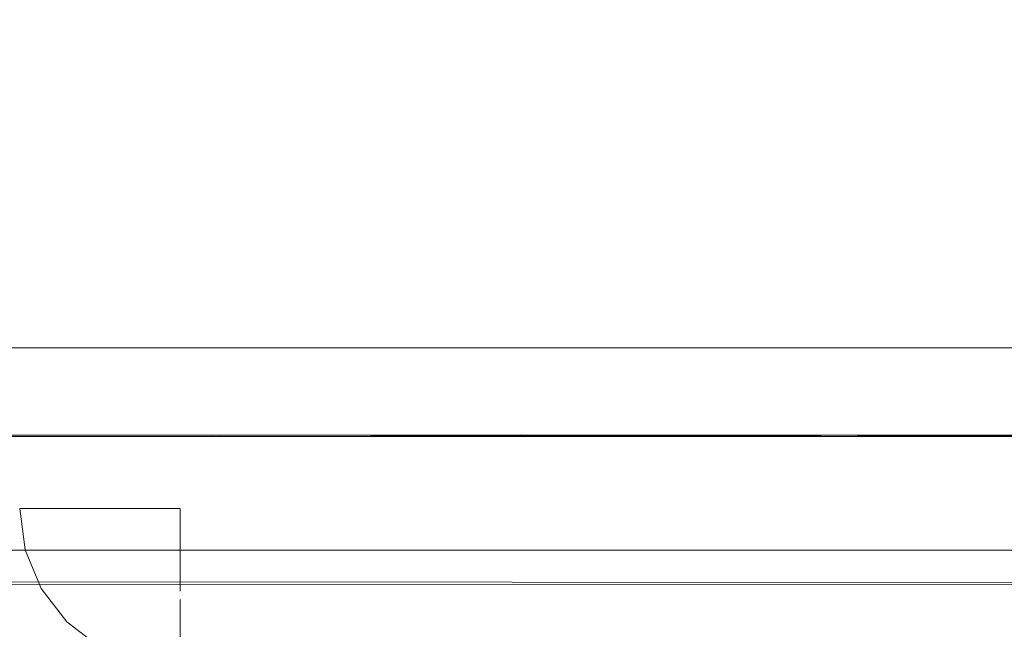
# Model space of a CAD drawing. Units: metres. Extents: x 2.61 to 11.88, y -7.27 to -0.51.
# Drawn here: x 3.89 to 3.97, y -6.6 to -6.55 of the extents above; entities that cross this region are included whole.
import ezdxf

# ---------------------------------------------------------------- set-up
doc = ezdxf.new("R2010")
doc.units = ezdxf.units.M
doc.header["$MEASUREMENT"] = 0

# ---------------------------------------------------------------- blocks, each defined once
blk = doc.blocks.new('325be425-d9d7-4d62-b755-0aaef1a66134')
at = {"color": 250, "lineweight": 9, "true_color": 0x333333}
blk.add_line((3.930114, -6.584895), (3.978061, -6.584864), dxfattribs=at)
for points in [[(3.929802, -6.584965), (3.942167, -6.584985), (3.954268, -6.584981), (3.966199, -6.584997), (3.954268, -6.584981)], [(3.989923, -6.584958), (3.954266, -6.58496), (3.942163, -6.584991), (3.954266, -6.58496)]]:
    blk.add_lwpolyline(points, dxfattribs=at)
blk = doc.blocks.new('1b30b2d0-9bde-4c28-a052-7e9589d11f37')
at = {"color": 250, "lineweight": 9, "true_color": 0x333333}
blk.add_lwpolyline([(3.929804, -6.584985), (3.942167, -6.584985), (3.929801, -6.584986), (3.917061, -6.584965), (3.903097, -6.584976)], dxfattribs=at)
blk = doc.blocks.new('ed8ccc42-8c5a-4009-962e-4e8ef2ba88d6')
at = {"color": 250, "lineweight": 9, "true_color": 0x333333}
blk.add_lwpolyline([(3.903098, -6.584974), (3.929804, -6.584985), (3.917062, -6.584981)], dxfattribs=at)
blk = doc.blocks.new('4e096ea3-b908-4ed3-bbf1-66d628f19686')
at = {"color": 250, "lineweight": 9, "true_color": 0x333333}
blk.add_line((3.868744, -6.58491), (3.930114, -6.584895), dxfattribs=at)
blk.add_lwpolyline([(3.887088, -6.58497), (3.903097, -6.584976), (3.845648, -6.584979), (3.917061, -6.584965)], dxfattribs=at)
blk = doc.blocks.new('9862dfcc-eb26-4c8c-88d4-252af0e2b49f')
at = {"color": 18, "lineweight": 9, "true_color": 0x000000}
blk.add_lwpolyline([(4.836504, -6.593974), (4.836504, -6.549974), (4.836504, -6.593974), (3.095416, -6.593974), (3.095416, -6.549974), (3.095416, -6.593974), (4.836504, -6.593974)], dxfattribs=at)
blk = doc.blocks.new('b372d995-459b-4689-8092-1f9737c35b7f')
at = {"color": 18, "lineweight": 9, "true_color": 0x000000}
blk.add_lwpolyline([(3.095416, -6.596469), (4.836504, -6.596974)], dxfattribs=at)
blk = doc.blocks.new('f07e102d-548f-448d-942d-829609c869c7')
at = {"color": 18, "lineweight": 9, "true_color": 0x000000}
blk.add_lwpolyline([(3.095416, -6.596095), (4.836504, -6.596974)], dxfattribs=at)
blk = doc.blocks.new('272e099e-7f01-48bd-a9c1-74bf12445256')
at = {"color": 18, "lineweight": 9, "true_color": 0x000000}
for points in [[(3.900655, -6.590676), (3.894517, -6.590676), (3.893449, -6.590676)], [(3.900655, -6.590676), (3.900655, -6.595166), (3.900655, -6.590676), (3.897478, -6.590676)]]:
    blk.add_lwpolyline(points, dxfattribs=at)
blk = doc.blocks.new('b3137576-e02e-4068-9041-b163e8f761da')
at = {"color": 18, "lineweight": 9, "true_color": 0x000000}
blk.add_lwpolyline([(3.894517, -6.590676), (3.897478, -6.590676)], dxfattribs=at)
blk = doc.blocks.new('eea8415a-3572-44e5-9287-e3eac808215c')
at = {"color": 18, "lineweight": 9, "true_color": 0x000000}
blk.add_lwpolyline([(3.900655, -6.597242), (3.900655, -6.595166), (3.900655, -6.596175)], dxfattribs=at)
blk = doc.blocks.new('97c612b2-87d8-483b-95dd-1ba2f567760e')
at = {"color": 18, "lineweight": 9, "true_color": 0x000000}
blk.add_lwpolyline([(3.900655, -6.596175), (3.900655, -6.597242)], dxfattribs=at)
blk = doc.blocks.new('3104df6a-7d6c-4f47-9120-92018f434ac8')
at = {"color": 18, "lineweight": 9, "true_color": 0x000000}
blk.add_lwpolyline([(3.893449, -6.590676), (3.894517, -6.590676)], dxfattribs=at)
blk = doc.blocks.new('e970ec22-2cda-4b05-921c-923d00485dd1')
at = {"color": 18, "lineweight": 9, "true_color": 0x000000}
for p, q in [((3.889591, -6.590676), (3.893449, -6.590676)), ((3.900655, -6.598886), (3.900655, -6.597877))]:
    blk.add_line(p, q, dxfattribs=at)
for points in [[(3.893449, -6.590676), (3.887947, -6.590676), (3.88838, -6.593963)], [(3.889591, -6.590676), (3.887947, -6.590676), (3.88838, -6.593963), (3.889649, -6.597026), (3.891669, -6.599656), (3.894301, -6.601675), (3.897365, -6.602943), (3.900655, -6.603376), (3.900655, -6.598886)], [(3.900655, -6.597877), (3.900655, -6.603376), (3.897365, -6.602943), (3.894301, -6.601675), (3.891669, -6.599656)]]:
    blk.add_lwpolyline(points, dxfattribs=at)
blk = doc.blocks.new('432e3448-803c-4ae6-857f-86bbb8e29848')
at = {"color": 18, "lineweight": 9, "true_color": 0x000000}
blk.add_lwpolyline([(3.891669, -6.599656), (3.889649, -6.597026), (3.88838, -6.593963)], dxfattribs=at)
blk = doc.blocks.new('65d40fe0-16bb-410e-a722-25662c0c78eb')
at = {"color": 18, "lineweight": 9, "true_color": 0x000000}
blk.add_lwpolyline([(4.416089, -6.24168), (4.416089, -6.577976), (3.818053, -6.577976), (3.818053, -6.24168), (4.416089, -6.24168), (4.416089, -6.577976), (3.818053, -6.577976), (3.818053, -6.24168)], close=True, dxfattribs=at)
blk = doc.blocks.new('6455d142-b0cd-4d77-87fe-0a592b964ffa')
at = {"color": 18, "lineweight": 9, "true_color": 0x000000}
for points in [[(4.836504, -6.593974), (4.836504, -6.549974), (4.836504, -6.593974), (3.095416, -6.593974), (3.095416, -6.549974), (3.095416, -6.593974), (4.836504, -6.593974)], [(3.095416, -6.596095), (4.836504, -6.596974)], [(3.095416, -6.596469), (4.836504, -6.596974)]]:
    blk.add_lwpolyline(points, dxfattribs=at)
blk = doc.blocks.new('d2d27319-bc88-488c-9e4c-6dd86b222230')
at = {"color": 250, "lineweight": 9, "true_color": 0x333333}
blk.add_lwpolyline([(3.771546, -6.584997), (3.79519, -6.584979), (3.77155, -6.584981), (3.879345, -6.584965), (3.891706, -6.584991), (3.852641, -6.584974), (3.866604, -6.584965), (3.879344, -6.584986)], dxfattribs=at)
blk = doc.blocks.new('62451038-d7f8-48f6-a0a4-b2dad56f610a')
at = {"color": 250, "lineweight": 9, "true_color": 0x333333}
for p, q in [((3.818287, -6.58491), (3.891993, -6.584884)), ((3.927604, -6.584864), (3.891993, -6.584884)), ((3.975552, -6.584895), (3.927604, -6.584864))]:
    blk.add_line(p, q, dxfattribs=at)
for points in [[(3.915743, -6.584958), (3.903807, -6.584995), (3.915744, -6.584978), (3.879347, -6.584985)], [(3.903807, -6.584995), (3.891706, -6.584991), (3.903808, -6.58496)], [(3.915743, -6.584958), (3.9514, -6.58496), (3.963503, -6.584991), (3.9514, -6.58496)], [(3.975864, -6.584965), (3.963499, -6.584985), (3.951398, -6.584981), (3.939467, -6.584997), (3.951398, -6.584981)], [(3.975861, -6.584985), (3.963499, -6.584985), (3.975865, -6.584986), (3.988604, -6.584965), (4.002568, -6.584976)]]:
    blk.add_lwpolyline(points, dxfattribs=at)
blk.add_lwpolyline([(3.927604, -6.584998), (3.939465, -6.584978), (3.915744, -6.584978)], close=True, dxfattribs=at)
blk = doc.blocks.new('fd7c96ab-7b7a-419f-a80f-333f2f02c616')
for name in ['432e3448-803c-4ae6-857f-86bbb8e29848', 'e970ec22-2cda-4b05-921c-923d00485dd1', '65d40fe0-16bb-410e-a722-25662c0c78eb', 'b3137576-e02e-4068-9041-b163e8f761da', 'eea8415a-3572-44e5-9287-e3eac808215c', '272e099e-7f01-48bd-a9c1-74bf12445256', '97c612b2-87d8-483b-95dd-1ba2f567760e', '3104df6a-7d6c-4f47-9120-92018f434ac8', '62451038-d7f8-48f6-a0a4-b2dad56f610a', '325be425-d9d7-4d62-b755-0aaef1a66134', '1b30b2d0-9bde-4c28-a052-7e9589d11f37', 'ed8ccc42-8c5a-4009-962e-4e8ef2ba88d6', '4e096ea3-b908-4ed3-bbf1-66d628f19686', 'd2d27319-bc88-488c-9e4c-6dd86b222230', '9862dfcc-eb26-4c8c-88d4-252af0e2b49f', 'f07e102d-548f-448d-942d-829609c869c7', '6455d142-b0cd-4d77-87fe-0a592b964ffa', 'b372d995-459b-4689-8092-1f9737c35b7f']:
    blk.add_blockref(name, (0, 0))

msp = doc.modelspace()

# ---------------------------------------------------------------- block references
msp.add_blockref('fd7c96ab-7b7a-419f-a80f-333f2f02c616', (0, 0))

doc.saveas('drawing.dxf')
